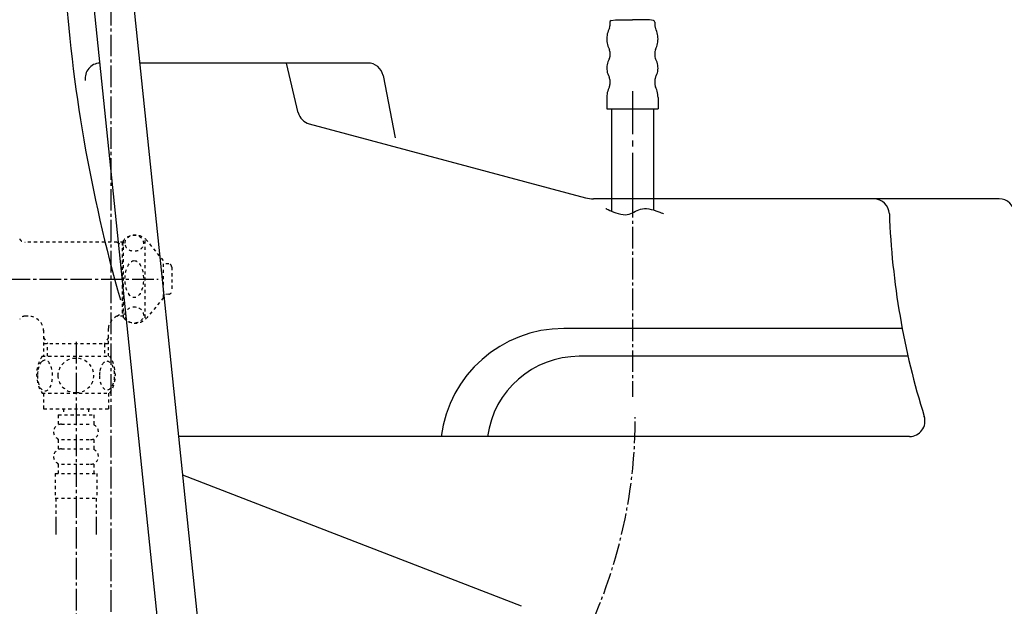
# Model space of a CAD drawing. Extents: x 0 to 2000, y 13 to 2915.
# Drawn here: x 415 to 734, y 786 to 976 of the extents above; entities that cross this region are included whole.
import ezdxf

# ---------------------------------------------------------------- set-up
doc = ezdxf.new("R2010")
doc.units = 0
doc.linetypes.add('EXLTYPE2', pattern=[2, 1, -1])
doc.linetypes.add('EXLTYPE3', pattern=[10, 7, -1, 1, -1])
for name, color, linetype in [('タンク', 7, 'CONTINUOUS'), ('便器', 7, 'CONTINUOUS'), ('便座', 7, 'CONTINUOUS')]:
    doc.layers.add(name, color=color, linetype=linetype)

msp = doc.modelspace()

# ---------------------------------------------------------------- linework, layer by layer
at = {"layer": 'タンク', "color": 6, "linetype": 'CONTINUOUS'}
for p, q in [((437.792, 992), (470.752, 672.974)), ((483.332, 678.409), (450.841, 992))]:
    msp.add_line(p, q, dxfattribs=at)
at = {"layer": 'タンク', "color": 3, "linetype": 'EXLTYPE3'}
msp.add_line((444.569, 704.189), (444.569, 992), dxfattribs=at)
at = {"layer": '便器', "color": 4, "linetype": 'CONTINUOUS'}
for p, q in [((527.756, 962), (453.949, 962)), ((505.212, 945.91), (501.407, 962)), ((532.665, 957.951), (536.574, 937.775)), ((508.762, 942.317), (598.242, 918.341)), ((732.284, 918), (600.83, 918)), ((700.87, 876), (591.201, 876)), ((702.741, 867), (596.247, 867)), ((703.24, 841), (466.486, 841)), ((577.514, 786), (467.787, 828.443))]:
    msp.add_line(p, q, dxfattribs=at)
at = {"layer": '便器', "color": 6, "linetype": 'EXLTYPE3'}
msp.add_line((613.456, 918.911), (613.456, 853.873), dxfattribs=at)
at = {"layer": '便器', "color": 6, "linetype": 'CONTINUOUS', "flags": 128}
for points in [[(605.991, 973.31), (605.772, 972.858), (605.589, 972.392), (605.441, 971.92), (605.321, 971.433), (605.229, 970.939), (605.18, 970.445), (605.152, 969.944), (605.166, 969.443), (605.208, 968.949), (605.286, 968.455), (605.398, 967.969), (605.54, 967.489), (605.716, 967.023), (605.921, 966.565), (605.991, 966.423)], [(605.991, 973.31), (606.139, 973.782), (606.153, 974.001)], [(606.591, 975.786), (606.217, 975.532), (606.153, 975.292)], [(606.153, 975.292), (606.153, 974.001)], [(606.591, 975.786), (607.953, 975.97)], [(607.953, 975.97), (613.456, 975.97)], [(618.952, 975.97), (613.456, 975.97)], [(620.321, 975.786), (618.952, 975.97)], [(620.751, 975.292), (620.554, 975.687), (620.321, 975.786)], [(620.751, 975.292), (620.751, 974.001)], [(620.751, 974.001), (620.836, 973.514), (620.921, 973.31)], [(620.921, 966.423), (621.132, 966.875), (621.316, 967.341), (621.471, 967.813), (621.591, 968.3), (621.676, 968.794), (621.732, 969.288), (621.753, 969.789), (621.739, 970.29), (621.697, 970.784), (621.619, 971.278), (621.513, 971.765), (621.365, 972.244), (621.196, 972.717), (620.991, 973.169), (620.921, 973.31)], [(605.949, 963.291), (606.125, 963.749), (606.153, 964.053)], [(606.153, 965.739), (606.076, 966.226), (605.991, 966.423)], [(606.153, 965.739), (606.153, 964.053)], [(620.921, 966.423), (620.773, 965.951), (620.751, 965.739)], [(620.751, 965.739), (620.751, 964.053)], [(620.751, 964.053), (620.836, 963.566), (620.963, 963.291)], [(605.949, 963.291), (605.716, 962.846), (605.518, 962.388), (605.363, 961.915), (605.25, 961.428), (605.18, 960.934), (605.152, 960.433), (605.173, 959.932), (605.229, 959.438), (605.328, 958.952), (605.476, 958.472), (605.66, 958.006), (605.878, 957.562), (605.949, 957.442)], [(620.963, 957.442), (621.196, 957.886), (621.386, 958.345), (621.542, 958.818), (621.654, 959.304), (621.725, 959.798), (621.753, 960.299), (621.739, 960.8), (621.676, 961.294), (621.577, 961.781), (621.436, 962.261), (621.252, 962.726), (621.027, 963.171), (620.963, 963.291)], [(606.153, 956.687), (606.076, 957.174), (605.949, 957.442)], [(620.963, 957.442), (620.787, 956.983), (620.751, 956.687)], [(605.991, 954.309), (605.772, 953.858), (605.589, 953.392), (605.441, 952.919), (605.321, 952.432), (605.229, 951.945), (605.18, 951.445), (605.152, 950.944), (605.152, 950.866)], [(605.991, 954.309), (606.139, 954.782), (606.153, 955.001)], [(606.153, 956.687), (606.153, 955.001)], [(620.751, 956.687), (620.751, 955.001)], [(620.751, 955.001), (620.836, 954.514), (620.921, 954.309)], [(621.753, 950.866), (621.739, 951.367), (621.69, 951.861), (621.605, 952.355), (621.492, 952.842), (621.344, 953.321), (621.168, 953.787), (620.956, 954.239), (620.921, 954.309)], [(605.152, 950.866), (605.152, 947.119)], [(613.456, 952.912), (613.456, 938.914)], [(621.753, 950.866), (621.753, 947.119)], [(605.152, 947.119), (621.753, 947.119)], [(606.654, 947.119), (606.654, 914.033)], [(620.257, 947.119), (620.257, 914.4)], [(613.456, 936.91), (613.456, 934.913)], [(613.456, 932.91), (613.456, 918.911)], [(604.828, 914.876), (604.918, 914.829), (605.173, 914.702), (605.571, 914.511), (606.088, 914.275), (606.702, 914.012), (607.389, 913.741), (608.127, 913.478), (608.892, 913.242), (609.663, 913.051), (610.416, 912.923), (611.128, 912.876), (611.772, 912.921), (612.367, 913.044), (612.922, 913.23), (613.45, 913.46), (613.961, 913.718), (614.467, 913.986), (614.98, 914.246), (615.512, 914.483), (616.072, 914.678), (616.674, 914.815), (617.328, 914.876), (618.03, 914.85), (618.771, 914.751), (619.53, 914.593), (620.284, 914.393), (621.01, 914.167), (621.686, 913.932), (622.289, 913.703), (622.797, 913.496), (623.188, 913.329), (623.439, 913.217), (623.528, 913.176)]]:
    msp.add_lwpolyline(points, dxfattribs=at)
at = {"layer": '便器', "color": 2, "linetype": 'CONTINUOUS'}
msp.add_arc((923.521, 1021.29), 495, 183.63891, 195.94679, dxfattribs=at)
at = {"layer": '便器', "color": 4, "linetype": 'CONTINUOUS'}
for centre, radius, start, end in [((441.136, 957), 5, 92.79754, 187.33636), ((527.756, 957), 5, 10.96529, 90), ((510.056, 947.146), 5, 193.30562, 255), ((600.83, 928), 10, 255, 270), ((691.699, 913), 5, 2.11221, 90), ((732.284, 913), 5, 3.70256, 90), ((946.526, 922.398), 250, 182.11221, 197.43369), ((591.201, 836), 40, 90, 172.81924), ((596.247, 837), 30, 90, 172.33774), ((703.24, 846), 5, 270, 17.43369)]:
    msp.add_arc(centre, radius, start, end, dxfattribs=at)
at = {"layer": '便器', "color": 7, "linetype": 'CONTINUOUS'}
msp.add_arc((928.726, 1020.393), 500, 196.18771, 196.19203, dxfattribs=at)
at = {"layer": '便器', "color": 6, "linetype": 'EXLTYPE3'}
msp.add_arc((449.655, 847.277), 164.736, 287.52013, 0, dxfattribs=at)
at = {"layer": '便座', "color": 3, "linetype": 'EXLTYPE2'}
for p, q in [((448.56, 904), (416.68, 904)), ((446.46, 904), (448.192, 903)), ((448.192, 904), (448.192, 880)), ((448.56, 903), (448.192, 903)), ((448.56, 879.5), (448.56, 904.5)), ((455.56, 879.5), (455.56, 904.5)), ((461.56, 898), (456.159, 904.5)), ((461.56, 886), (461.56, 898)), ((463.242, 896.898), (461.56, 896.982)), ((464.192, 895.899), (464.192, 888.102)), ((463.242, 887.103), (461.56, 887.019)), ((461.56, 886), (456.159, 879.5)), ((446.46, 880), (448.192, 881)), ((448.56, 881), (448.192, 881)), ((417.717, 880), (416.68, 880)), ((448.56, 880), (446.46, 880)), ((422.715, 875.501), (422.715, 867.001)), ((443.67, 867.001), (443.67, 876.003)), ((422.715, 873.128), (423.942, 871.001)), ((443.67, 871.001), (422.715, 871.001)), ((423.942, 867.001), (423.942, 871.001)), ((443.67, 873.128), (442.442, 871.001)), ((442.442, 871.001), (442.442, 867.001)), ((422.222, 867.001), (444.162, 867.001)), ((422.222, 855.002), (444.161, 855.002)), ((422.691, 855.002), (422.691, 850.002)), ((443.691, 855.002), (443.691, 850.002)), ((422.691, 850.002), (443.691, 850.002)), ((429.191, 850.002), (429.191, 848.002)), ((437.191, 850.002), (437.191, 848.002)), ((427.441, 848.002), (427.441, 845.002)), ((427.441, 848.002), (438.941, 848.002)), ((438.941, 848.002), (438.941, 845.002)), ((428.441, 845.002), (437.941, 845.002)), ((427.441, 840.002), (427.441, 837.002)), ((428.441, 840.002), (437.941, 840.002)), ((438.941, 840.002), (438.941, 837.002)), ((428.441, 837.002), (437.941, 837.002)), ((427.441, 832.002), (427.441, 829.002)), ((428.441, 832.002), (437.941, 832.002)), ((438.941, 832.002), (438.941, 829.002)), ((426.441, 829.002), (439.941, 829.002)), ((426.441, 829.002), (426.441, 821.002)), ((439.941, 829.002), (439.941, 821.002)), ((426.441, 821.002), (439.941, 821.002)), ((426.691, 821.002), (426.691, 809.288)), ((439.691, 821.002), (439.691, 809.288)), ((426.691, 813.995), (426.691, 809.288)), ((439.691, 813.995), (439.691, 809.288)), ((426.691, 811.171), (426.691, 809.288)), ((439.691, 811.171), (439.691, 809.288))]:
    msp.add_line(p, q, dxfattribs=at)
at = {"layer": '便座', "color": 3, "linetype": 'EXLTYPE3'}
for p, q in [((371.358, 892), (459.861, 892)), ((433.192, 871.688), (433.192, 704.189))]:
    msp.add_line(p, q, dxfattribs=at)
at = {"layer": '便座', "color": 3, "linetype": 'EXLTYPE2', "flags": 128}
for points in [[(420.696, 860.751), (420.706, 860.314), (420.733, 859.882), (420.779, 859.458), (420.845, 859.043), (420.926, 858.642), (421.023, 858.256), (421.141, 857.888), (421.27, 857.543), (421.414, 857.221), (421.573, 856.928), (421.741, 856.662), (421.922, 856.43), (422.11, 856.228), (422.308, 856.062), (422.513, 855.93), (422.72, 855.837), (422.933, 855.778), (423.145, 855.761), (423.36, 855.781), (423.572, 855.837), (423.78, 855.93), (423.985, 856.062), (424.183, 856.228), (424.371, 856.43), (424.551, 856.665), (424.72, 856.928), (424.878, 857.221), (425.022, 857.543), (425.152, 857.888), (425.267, 858.256), (425.367, 858.642), (425.447, 859.045), (425.513, 859.46), (425.56, 859.885), (425.586, 860.317), (425.596, 860.751), (425.586, 861.186), (425.557, 861.618), (425.511, 862.043), (425.447, 862.458), (425.367, 862.861), (425.267, 863.247), (425.152, 863.613), (425.022, 863.96), (424.878, 864.279), (424.72, 864.575), (424.551, 864.838), (424.371, 865.073), (424.183, 865.273), (423.985, 865.441), (423.78, 865.571), (423.572, 865.666), (423.36, 865.722), (423.145, 865.742), (422.933, 865.722), (422.72, 865.666), (422.513, 865.571), (422.308, 865.441), (422.11, 865.273)], [(422.11, 865.273), (421.922, 865.073), (421.741, 864.838), (421.57, 864.575), (421.414, 864.279), (421.27, 863.96), (421.138, 863.613), (421.023, 863.247), (420.926, 862.861), (420.845, 862.458), (420.779, 862.043)], [(433.191, 855.217), (433.689, 855.239), (434.185, 855.305), (434.673, 855.407), (435.159, 855.554), (435.628, 855.739), (436.08, 855.961), (436.509, 856.223), (436.912, 856.518), (437.288, 856.845), (437.63, 857.204), (437.94, 857.59), (438.213, 857.998), (438.45, 858.427), (438.643, 858.876), (438.797, 859.34), (438.907, 859.814), (438.973, 860.295), (438.997, 860.778), (438.973, 861.264), (438.907, 861.745), (438.797, 862.219), (438.643, 862.68), (438.45, 863.129), (438.213, 863.559), (437.94, 863.969), (437.63, 864.353), (437.288, 864.711), (436.912, 865.039), (436.509, 865.334), (436.08, 865.595), (435.628, 865.82), (435.159, 866.005), (434.673, 866.149), (434.178, 866.254), (433.672, 866.318), (433.165, 866.34), (432.657, 866.318), (432.151, 866.254), (431.656, 866.149), (431.17, 866.005), (430.701, 865.82), (430.249, 865.595), (429.82, 865.334), (429.417, 865.039), (429.041, 864.711), (428.699, 864.353), (428.389, 863.969), (428.116, 863.559), (427.879, 863.129), (427.686, 862.68), (427.532, 862.219), (427.422, 861.745), (427.356, 861.264), (427.334, 860.781)], [(440.794, 860.744), (440.804, 860.341), (440.833, 859.941), (440.879, 859.545), (440.943, 859.162), (441.023, 858.789), (441.124, 858.43), (441.238, 858.09), (441.368, 857.768), (441.512, 857.47), (441.67, 857.199), (441.839, 856.953), (442.02, 856.735), (442.21, 856.547), (442.408, 856.394), (442.61, 856.274), (442.82, 856.186), (443.03, 856.132), (443.245, 856.115), (443.457, 856.132), (443.67, 856.186), (443.88, 856.274), (444.082, 856.394), (444.28, 856.55), (444.468, 856.735), (444.649, 856.953), (444.82, 857.197), (444.976, 857.47), (445.12, 857.768), (445.252, 858.09), (445.367, 858.43), (445.464, 858.789), (445.545, 859.16), (445.611, 859.545), (445.657, 859.941), (445.684, 860.341), (445.694, 860.744), (445.684, 861.147), (445.657, 861.547), (445.611, 861.943), (445.547, 862.329), (445.464, 862.702), (445.367, 863.061), (445.252, 863.4), (445.12, 863.723), (444.976, 864.018), (444.82, 864.292), (444.649, 864.538), (444.471, 864.755), (444.28, 864.941), (444.082, 865.095), (443.88, 865.217), (443.67, 865.305), (443.457, 865.358), (443.245, 865.376), (443.03, 865.356), (442.82, 865.305), (442.61, 865.217), (442.408, 865.095), (442.21, 864.941)], [(442.21, 864.941), (442.02, 864.755), (441.839, 864.538), (441.67, 864.292), (441.512, 864.018), (441.368, 863.72), (441.238, 863.4), (441.124, 863.061), (441.023, 862.702), (440.943, 862.329), (440.879, 861.943)], [(420.779, 862.043), (420.733, 861.618), (420.706, 861.186), (420.696, 860.751)], [(440.879, 861.943), (440.833, 861.55), (440.804, 861.149), (440.794, 860.747)], [(427.334, 860.778), (427.356, 860.295), (427.422, 859.814), (427.532, 859.34), (427.686, 858.876), (427.879, 858.43), (428.116, 857.998), (428.389, 857.59), (428.699, 857.204), (429.041, 856.848), (429.417, 856.518), (429.82, 856.225), (430.249, 855.961), (430.701, 855.737), (431.17, 855.551), (431.656, 855.407), (432.151, 855.302), (432.657, 855.239), (433.165, 855.217), (433.174, 855.217), (433.182, 855.217), (433.191, 855.217)]]:
    msp.add_lwpolyline(points, dxfattribs=at)
at = {"layer": '便座', "color": 3, "linetype": 'EXLTYPE2'}
for centre, radius, start, end in [((452.36, 901.25), 5, 40.5416, 139.4584), ((416.68, 906), 2, 210, 270), ((463.192, 895.899), 1, 0, 87.13759), ((463.192, 888.102), 1, 272.86241, 0), ((416.68, 878), 2, 90, 150), ((417.717, 875), 5, 0, 90), ((448.642, 875.501), 5, 115.87276, 174.24732), ((452.36, 882.75), 5, 220.5416, 319.4584), ((431.441, 861.003), 10.999, 146.94841, 213.05908), ((434.942, 861.003), 11, 326.93774, 33.05469), ((428.441, 842.502), 2.5, 90, 180), ((428.441, 842.502), 2.5, 180, 270), ((437.941, 842.502), 2.5, 0, 90), ((437.941, 842.502), 2.5, 270, 0), ((428.441, 834.502), 2.5, 90, 180), ((437.941, 834.502), 2.5, 0, 90), ((428.441, 834.502), 2.5, 180, 270), ((437.941, 834.502), 2.5, 270, 0)]:
    msp.add_arc(centre, radius, start, end, dxfattribs=at)
for centre, major_axis, ratio in [((452.06, 903.621), (-3, 0), 0.8735), ((452.06, 892), (0, 6), 0.5), ((452.06, 880.38), (-3, 0), 0.8735)]:
    msp.add_ellipse(centre, major_axis=major_axis, ratio=ratio, dxfattribs=at)

doc.saveas('drawing.dxf')
